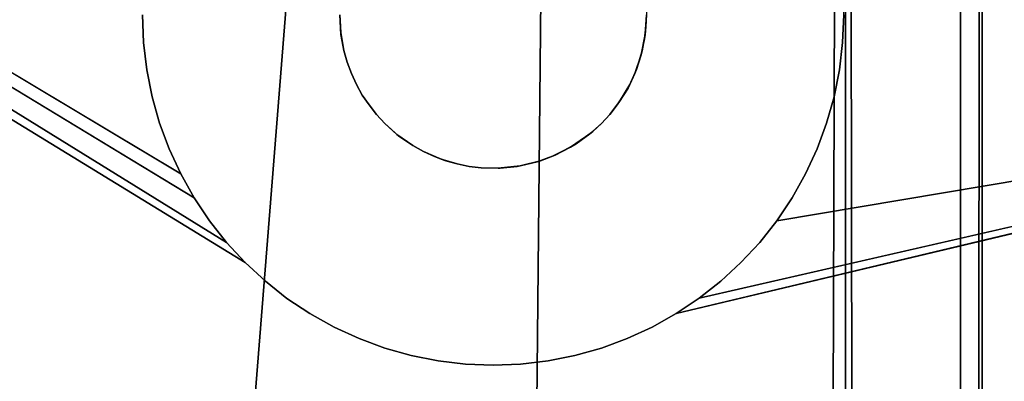
# Model space of a CAD drawing. Units: inches. Extents: x -38.4 to 38.3, y -25.6 to 49.4.
# Drawn here: x -31.5 to -30.6, y 43.1 to 43.4 of the extents above; entities that cross this region are included whole.
import ezdxf

# ---------------------------------------------------------------- set-up
doc = ezdxf.new("R2010")
doc.units = ezdxf.units.IN
doc.header["$MEASUREMENT"] = 0
doc.layers.add('SEAT-BASE', color=5, linetype='Continuous')
doc.layers.add('SEAT-INSIDEFABRIC', color=5, linetype='Continuous')

msp = doc.modelspace()

# ---------------------------------------------------------------- linework, layer by layer
at = {"layer": 'SEAT-BASE'}
for points, invisible_edges in [([(-31.34352, 43.35132, 7.63627), (-33.30316, 44.49271, 7.00752), (-31.35018, 43.37477, 7.63019)], 3), ([(-31.28417, 43.2453, 7.66976), (-33.30316, 44.49271, 7.00752), (-31.29926, 43.2645, 7.66285)], 2), ([(-31.35776, 43.42304, 7.61885), (-33.30316, 44.49271, 7.00752), (-31.35871, 43.44743, 7.61367)], 3), ([(-33.28648, 44.47485, 7.01458), (-33.30316, 44.49271, 7.00752), (-31.26766, 43.22744, 7.67682)], 14), ([(-31.35018, 43.37477, 7.63019), (-33.30316, 44.49271, 7.00752), (-31.35486, 43.39874, 7.6244)], 3), ([(-31.26766, 43.22744, 7.67682), (-33.30316, 44.49271, 7.00752), (-31.28417, 43.2453, 7.66976)], 1), ([(-31.32484, 43.3062, 7.64918), (-33.30316, 44.49271, 7.00752), (-31.33508, 43.32838, 7.64265)], 2), ([(-31.33508, 43.32838, 7.64265), (-33.30316, 44.49271, 7.00752), (-31.34352, 43.35132, 7.63627)], 3), ([(-31.29926, 43.2645, 7.66285), (-33.30316, 44.49271, 7.00752), (-31.3129, 43.28488, 7.65602)], 1), ([(-31.35486, 43.39874, 7.6244), (-33.30316, 44.49271, 7.00752), (-31.35776, 43.42304, 7.61885)], 3), ([(-31.26766, 43.22744, 7.67682), (-33.27144, 44.45561, 7.02156), (-33.28648, 44.47485, 7.01458)], 12), ([(-31.26766, 43.22744, 7.67682), (-33.25779, 44.43523, 7.0284), (-33.27144, 44.45561, 7.02156)], 1), ([(-33.24585, 44.41391, 7.03515), (-33.25779, 44.43523, 7.0284), (-31.26766, 43.22744, 7.67682)], 14), ([(-31.26766, 43.22744, 7.67682), (-33.23562, 44.39174, 7.04169), (-33.24585, 44.41391, 7.03515)], 13), ([(-31.26766, 43.22744, 7.67682), (-33.22718, 44.36879, 7.04807), (-33.23562, 44.39174, 7.04169)], 13), ([(-33.22052, 44.34534, 7.05415), (-33.22718, 44.36879, 7.04807), (-31.26766, 43.22744, 7.67682)], 14), ([(-31.26766, 43.22744, 7.67682), (-33.21582, 44.32137, 7.06001), (-33.22052, 44.34534, 7.05415)], 13), ([(-31.26766, 43.22744, 7.67682), (-33.21292, 44.29707, 7.06549), (-33.21582, 44.32137, 7.06001)], 13), ([(-33.21195, 44.27272, 7.07067), (-33.21292, 44.29707, 7.06549), (-31.26766, 43.22744, 7.67682)], 14), ([(-31.26766, 43.22744, 7.67682), (-33.21292, 44.2482, 7.0754), (-33.21195, 44.27272, 7.07067)], 13), ([(-31.26766, 43.22744, 7.67682), (-33.21582, 44.22397, 7.07976), (-33.21292, 44.2482, 7.0754)], 13), ([(-33.22052, 44.20001, 7.08359), (-33.21582, 44.22397, 7.07976), (-31.26766, 43.22744, 7.67682)], 14), ([(-31.26766, 43.22744, 7.67682), (-33.22718, 44.17647, 7.08712), (-33.22052, 44.20001, 7.08359)], 13), ([(-31.26766, 43.22744, 7.67682), (-33.23562, 44.15353, 7.09005), (-33.22718, 44.17647, 7.08712)], 13), ([(-31.18264, 43.42995, 8.37788), (-33.44316, 44.16252, 8.37788), (-33.45199, 44.1566, 8.37788)], 13), ([(-31.18264, 43.42995, 8.37788), (-33.43471, 44.16918, 8.37788), (-33.44316, 44.16252, 8.37788)], 13), ([(-31.18371, 43.44743, 8.37788), (-33.43471, 44.16918, 8.37788), (-31.18264, 43.42995, 8.37788)], 3), ([(-31.17705, 43.40539, 8.37788), (-33.45199, 44.1566, 8.37788), (-33.46137, 44.15131, 8.37788)], 13), ([(-31.18264, 43.42995, 8.37788), (-33.45199, 44.1566, 8.37788), (-31.17995, 43.41571, 8.37788)], 3), ([(-31.17995, 43.41571, 8.37788), (-33.45199, 44.1566, 8.37788), (-31.17705, 43.40539, 8.37788)], 3), ([(-33.24585, 44.13135, 7.09237), (-33.23562, 44.15353, 7.09005), (-31.26766, 43.22744, 7.67682)], 14), ([(-31.17334, 43.39537, 8.37788), (-33.46137, 44.15131, 8.37788), (-33.71541, 40.80499, 8.37788)], 15), ([(-31.17705, 43.40539, 8.37788), (-33.46137, 44.15131, 8.37788), (-31.17334, 43.39537, 8.37788)], 3), ([(-31.26766, 43.22744, 7.67682), (-33.25779, 44.11003, 7.09425), (-33.24585, 44.13135, 7.09237)], 13), ([(-31.26766, 43.22744, 7.67682), (-33.27144, 44.08973, 7.09568), (-33.25779, 44.11003, 7.09425)], 13), ([(-33.28648, 44.07059, 7.0965), (-33.27144, 44.08973, 7.09568), (-31.26766, 43.22744, 7.67682)], 14), ([(-31.26766, 43.22744, 7.67682), (-33.30316, 44.05263, 7.0968), (-33.28648, 44.07059, 7.0965)], 13), ([(-31.26766, 43.22744, 7.67682), (-33.32099, 44.036, 7.0965), (-33.30316, 44.05263, 7.0968)], 13), ([(-33.34026, 44.02091, 7.09568), (-33.32099, 44.036, 7.0965), (-31.26766, 43.22744, 7.67682)], 14), ([(-31.26766, 43.22744, 7.67682), (-33.36055, 44.00735, 7.09425), (-33.34026, 44.02091, 7.09568)], 13), ([(-31.26766, 43.22744, 7.67682), (-33.38189, 43.9954, 7.09237), (-33.36055, 44.00735, 7.09425)], 13), ([(-34.34609, 43.03111, 7.09237), (-33.38189, 43.9954, 7.09237), (-31.26766, 43.22744, 7.67682)], 14), ([(-29.92275, 43.41727, 8.37788), (-30.00033, 43.73068, 8.37788), (-30.9484, 43.54086, 8.37788)], 15), ([(-30.00033, 43.73068, 7.83173), (-29.9293, 43.41034, 7.91103), (-30.82753, 43.66748, 7.67682)], 15), ([(-29.9293, 43.41034, 7.91103), (-30.8109, 43.64957, 7.6838), (-30.82753, 43.66748, 7.67682)], 13), ([(-29.9293, 43.41034, 7.91103), (-30.79581, 43.63038, 7.69079), (-30.8109, 43.64957, 7.6838)], 13), ([(-30.78217, 43.61008, 7.69762), (-30.79581, 43.63038, 7.69079), (-29.9293, 43.41034, 7.91103)], 14), ([(-29.9293, 43.41034, 7.91103), (-30.77022, 43.58876, 7.70438), (-30.78217, 43.61008, 7.69762)], 13), ([(-29.9293, 43.41034, 7.91103), (-30.76, 43.56658, 7.71099), (-30.77022, 43.58876, 7.70438)], 13), ([(-30.75154, 43.54364, 7.71737), (-30.76, 43.56658, 7.71099), (-29.9293, 43.41034, 7.91103)], 14), ([(-29.9293, 43.41034, 7.91103), (-30.7449, 43.5201, 7.72345), (-30.75154, 43.54364, 7.71737)], 13), ([(-30.93554, 43.52501, 8.37788), (-29.92275, 43.41727, 8.37788), (-30.9484, 43.54086, 8.37788)], 3), ([(-30.92622, 43.50927, 8.37788), (-29.92275, 43.41727, 8.37788), (-30.93554, 43.52501, 8.37788)], 3), ([(-29.9293, 43.41034, 7.91103), (-30.74021, 43.49614, 7.72931), (-30.7449, 43.5201, 7.72345)], 13), ([(-30.92068, 43.49708, 8.37788), (-29.92275, 43.41727, 8.37788), (-30.92622, 43.50927, 8.37788)], 3), ([(-30.91513, 43.47925, 8.37788), (-29.92275, 43.41727, 8.37788), (-30.92068, 43.49708, 8.37788)], 3), ([(-30.73731, 43.47183, 7.73479), (-30.74021, 43.49614, 7.72931), (-29.9293, 43.41034, 7.91103)], 14), ([(-30.91242, 43.46458, 8.37788), (-29.92275, 43.41727, 8.37788), (-30.91513, 43.47925, 8.37788)], 3), ([(-29.9293, 43.41034, 7.91103), (-30.73636, 43.44743, 7.7399), (-30.73731, 43.47183, 7.73479)], 13), ([(-30.91138, 43.44743, 8.37788), (-29.92275, 43.41727, 8.37788), (-30.91242, 43.46458, 8.37788)], 3), ([(-31.18285, 43.43182, 7.83324), (-31.35871, 43.44743, 7.83324), (-31.18371, 43.44743, 7.83324)], 3), ([(-31.18285, 43.43182, 7.83324), (-31.35776, 43.42304, 7.83324), (-31.35871, 43.44743, 7.83324)], 13), ([(-31.35776, 43.42304, 7.83324), (-31.35776, 43.42304, 7.61885), (-31.35871, 43.44743, 7.83324)], 2), ([(-31.35871, 43.44743, 7.83324), (-31.35776, 43.42304, 7.61885), (-31.35871, 43.44743, 7.61367)], 1), ([(-31.18371, 43.44743, 7.83324), (-31.18371, 43.44743, 8.37788), (-31.18285, 43.43182, 7.83324)], 2), ([(-31.18285, 43.43182, 7.83324), (-31.18371, 43.44743, 8.37788), (-31.18264, 43.42995, 8.37788)], 1), ([(-30.91138, 43.44743, 7.83324), (-30.73731, 43.42304, 7.83324), (-30.91246, 43.42996, 7.83324)], 3), ([(-30.91185, 43.43682, 8.37788), (-29.92275, 43.41727, 8.37788), (-30.91138, 43.44743, 8.37788)], 3), ([(-30.91138, 43.44743, 7.83324), (-30.73636, 43.44743, 7.83324), (-30.73731, 43.42304, 7.83324)], 13), ([(-29.9293, 43.41034, 7.91103), (-30.73731, 43.42304, 7.7447), (-30.73636, 43.44743, 7.7399)], 13), ([(-30.73636, 43.44743, 7.83324), (-30.73636, 43.44743, 7.7399), (-30.73731, 43.42304, 7.7447)], 12), ([(-30.73636, 43.44743, 7.83324), (-30.73731, 43.42304, 7.7447), (-30.73731, 43.42304, 7.83324)], 1), ([(-31.18285, 43.43182, 7.83324), (-31.35486, 43.39874, 7.83324), (-31.35776, 43.42304, 7.83324)], 13), ([(-31.17995, 43.41571, 7.83324), (-31.35486, 43.39874, 7.83324), (-31.18285, 43.43182, 7.83324)], 3), ([(-31.18285, 43.43182, 7.83324), (-31.18264, 43.42995, 8.37788), (-31.17995, 43.41571, 7.83324)], 2), ([(-31.17995, 43.41571, 7.83324), (-31.18264, 43.42995, 8.37788), (-31.17995, 43.41571, 8.37788)], 1), ([(-30.91246, 43.42996, 7.83324), (-30.7449, 43.37477, 7.83324), (-30.91518, 43.41567, 7.83324)], 3), ([(-30.91309, 43.42611, 8.37788), (-29.92275, 43.41727, 8.37788), (-30.91185, 43.43682, 8.37788)], 3), ([(-30.91246, 43.42996, 7.83324), (-30.73731, 43.42304, 7.83324), (-30.74021, 43.39874, 7.83324)], 13), ([(-30.91246, 43.42996, 7.83324), (-30.74021, 43.39874, 7.83324), (-30.7449, 43.37477, 7.83324)], 13), ([(-31.35486, 43.39874, 7.83324), (-31.35486, 43.39874, 7.6244), (-31.35776, 43.42304, 7.83324)], 2), ([(-31.35776, 43.42304, 7.83324), (-31.35486, 43.39874, 7.6244), (-31.35776, 43.42304, 7.61885)], 1), ([(-30.91607, 43.41192, 8.37788), (-29.92275, 43.41727, 8.37788), (-30.91309, 43.42611, 8.37788)], 3), ([(-30.73731, 43.42304, 7.83324), (-30.74021, 43.39874, 7.74898), (-30.74021, 43.39874, 7.83324)], 1), ([(-30.74021, 43.39874, 7.74898), (-30.73731, 43.42304, 7.7447), (-29.9293, 43.41034, 7.91103)], 14), ([(-30.73731, 43.42304, 7.83324), (-30.73731, 43.42304, 7.7447), (-30.74021, 43.39874, 7.74898)], 12), ([(-29.92275, 43.41727, 8.37788), (-33.6658, 40.66503, 8.37788), (-33.76863, 39.57136, 8.37788)], 3), ([(-29.92275, 43.41727, 8.37788), (-33.76863, 39.57136, 8.37788), (-29.9293, 43.41034, 7.91103)], 2), ([(-31.00852, 43.31695, 8.37788), (-33.6658, 40.66503, 8.37788), (-29.92275, 43.41727, 8.37788)], 15), ([(-31.17995, 43.41571, 7.83324), (-31.35018, 43.37477, 7.83324), (-31.35486, 43.39874, 7.83324)], 13), ([(-31.17705, 43.40539, 7.83324), (-31.35018, 43.37477, 7.83324), (-31.17995, 43.41571, 7.83324)], 3), ([(-31.17995, 43.41571, 7.83324), (-31.17995, 43.41571, 8.37788), (-31.17705, 43.40539, 7.83324)], 2), ([(-31.17705, 43.40539, 7.83324), (-31.17995, 43.41571, 8.37788), (-31.17705, 43.40539, 8.37788)], 1), ([(-31.00852, 43.31695, 8.37788), (-29.92275, 43.41727, 8.37788), (-30.99542, 43.32168, 8.37788)], 3), ([(-30.99542, 43.32168, 8.37788), (-29.92275, 43.41727, 8.37788), (-30.97875, 43.32986, 8.37788)], 3), ([(-30.97875, 43.32986, 8.37788), (-29.92275, 43.41727, 8.37788), (-30.96171, 43.34168, 8.37788)], 3), ([(-30.96171, 43.34168, 8.37788), (-29.92275, 43.41727, 8.37788), (-30.9513, 43.35115, 8.37788)], 3), ([(-30.9513, 43.35115, 8.37788), (-29.92275, 43.41727, 8.37788), (-30.94405, 43.35899, 8.37788)], 3), ([(-30.94405, 43.35899, 8.37788), (-29.92275, 43.41727, 8.37788), (-30.93739, 43.36744, 8.37788)], 3), ([(-30.93739, 43.36744, 8.37788), (-29.92275, 43.41727, 8.37788), (-30.92776, 43.38251, 8.37788)], 3), ([(-30.92776, 43.38251, 8.37788), (-29.92275, 43.41727, 8.37788), (-30.92174, 43.39537, 8.37788)], 3), ([(-30.92174, 43.39537, 8.37788), (-29.92275, 43.41727, 8.37788), (-30.91607, 43.41192, 8.37788)], 3), ([(-30.91518, 43.41567, 7.83324), (-30.75154, 43.35132, 7.83324), (-30.92029, 43.39885, 7.83324)], 3), ([(-30.91518, 43.41567, 7.83324), (-30.7449, 43.37477, 7.83324), (-30.75154, 43.35132, 7.83324)], 13), ([(-33.7699, 39.57023, 7.91096), (-33.51071, 40.57775, 7.75927), (-29.9293, 43.41034, 7.91103)], 3), ([(-29.9293, 43.41034, 7.91103), (-33.76863, 39.57136, 8.37788), (-33.7699, 39.57023, 7.91096)], 1), ([(-29.9293, 43.41034, 7.91103), (-33.51071, 40.57775, 7.75927), (-30.92852, 43.15994, 7.75927)], 15), ([(-31.17705, 43.40539, 7.83324), (-31.34352, 43.35132, 7.83324), (-31.35018, 43.37477, 7.83324)], 13), ([(-31.17334, 43.39537, 7.83324), (-31.34352, 43.35132, 7.83324), (-31.17705, 43.40539, 7.83324)], 3), ([(-31.17334, 43.39537, 7.83324), (-31.17705, 43.40539, 8.37788), (-31.17334, 43.39537, 8.37788)], 1), ([(-31.17705, 43.40539, 7.83324), (-31.17705, 43.40539, 8.37788), (-31.17334, 43.39537, 7.83324)], 2), ([(-29.9293, 43.41034, 7.91103), (-30.92852, 43.15994, 7.75927), (-30.9063, 43.17021, 7.76167)], 13), ([(-30.9063, 43.17021, 7.76167), (-30.88493, 43.18211, 7.76363), (-29.9293, 43.41034, 7.91103)], 12), ([(-29.9293, 43.41034, 7.91103), (-30.86469, 43.19571, 7.7649), (-30.84537, 43.21085, 7.7658)], 12), ([(-30.84537, 43.21085, 7.7658), (-30.82753, 43.2274, 7.76603), (-29.9293, 43.41034, 7.91103)], 14), ([(-29.9293, 43.41034, 7.91103), (-30.82753, 43.2274, 7.76603), (-30.8109, 43.2453, 7.7658)], 13), ([(-29.9293, 43.41034, 7.91103), (-30.8109, 43.2453, 7.7658), (-30.79581, 43.2645, 7.7649)], 1), ([(-30.79581, 43.2645, 7.7649), (-30.78217, 43.28488, 7.76363), (-29.9293, 43.41034, 7.91103)], 2), ([(-29.9293, 43.41034, 7.91103), (-30.78217, 43.28488, 7.76363), (-30.77022, 43.3062, 7.76167)], 13), ([(-29.9293, 43.41034, 7.91103), (-30.77022, 43.3062, 7.76167), (-30.76, 43.32838, 7.75927)], 13), ([(-30.76, 43.32838, 7.75927), (-30.75154, 43.35132, 7.75634), (-29.9293, 43.41034, 7.91103)], 14), ([(-29.9293, 43.41034, 7.91103), (-30.75154, 43.35132, 7.75634), (-30.7449, 43.37477, 7.75289)], 13), ([(-29.9293, 43.41034, 7.91103), (-30.7449, 43.37477, 7.75289), (-30.74021, 43.39874, 7.74898)], 13), ([(-31.17334, 43.39537, 8.37788), (-33.71541, 40.80499, 8.37788), (-31.16886, 43.3856, 8.37788)], 3), ([(-31.35486, 43.39874, 7.83324), (-31.35018, 43.37477, 7.63019), (-31.35486, 43.39874, 7.6244)], 1), ([(-31.35018, 43.37477, 7.83324), (-31.35018, 43.37477, 7.63019), (-31.35486, 43.39874, 7.83324)], 2), ([(-31.17334, 43.39537, 7.83324), (-31.33508, 43.32838, 7.83324), (-31.34352, 43.35132, 7.83324)], 13), ([(-31.16886, 43.3856, 7.83324), (-31.33508, 43.32838, 7.83324), (-31.17334, 43.39537, 7.83324)], 3), ([(-31.17334, 43.39537, 7.83324), (-31.17334, 43.39537, 8.37788), (-31.16886, 43.3856, 7.83324)], 2), ([(-31.16886, 43.3856, 7.83324), (-31.17334, 43.39537, 8.37788), (-31.16886, 43.3856, 8.37788)], 1), ([(-30.92029, 43.39885, 7.83324), (-30.77022, 43.3062, 7.83324), (-30.92622, 43.3856, 7.83324)], 3), ([(-30.92029, 43.39885, 7.83324), (-30.76, 43.32838, 7.83324), (-30.77022, 43.3062, 7.83324)], 13), ([(-30.92029, 43.39885, 7.83324), (-30.75154, 43.35132, 7.83324), (-30.76, 43.32838, 7.83324)], 13), ([(-30.74021, 43.39874, 7.83324), (-30.74021, 43.39874, 7.74898), (-30.7449, 43.37477, 7.75289)], 12), ([(-30.74021, 43.39874, 7.83324), (-30.7449, 43.37477, 7.75289), (-30.7449, 43.37477, 7.83324)], 1), ([(-31.16886, 43.3856, 8.37788), (-33.71541, 40.80499, 8.37788), (-31.16366, 43.37631, 8.37788)], 3), ([(-31.16886, 43.3856, 7.83324), (-31.32484, 43.3062, 7.83324), (-31.33508, 43.32838, 7.83324)], 13), ([(-31.16366, 43.37631, 7.83324), (-31.32484, 43.3062, 7.83324), (-31.16886, 43.3856, 7.83324)], 3), ([(-31.16366, 43.37631, 7.83324), (-31.16886, 43.3856, 8.37788), (-31.16366, 43.37631, 8.37788)], 1), ([(-31.16886, 43.3856, 7.83324), (-31.16886, 43.3856, 8.37788), (-31.16366, 43.37631, 7.83324)], 2), ([(-30.92622, 43.3856, 7.83324), (-30.78217, 43.28488, 7.83324), (-30.93522, 43.37041, 7.83324)], 3), ([(-30.92622, 43.3856, 7.83324), (-30.77022, 43.3062, 7.83324), (-30.78217, 43.28488, 7.83324)], 13), ([(-33.71541, 40.80499, 8.37788), (-31.15769, 43.36744, 8.37788), (-31.16366, 43.37631, 8.37788)], 13), ([(-31.16366, 43.37631, 7.83324), (-31.3129, 43.28488, 7.83324), (-31.32484, 43.3062, 7.83324)], 13), ([(-31.15769, 43.36744, 7.83324), (-31.3129, 43.28488, 7.83324), (-31.16366, 43.37631, 7.83324)], 3), ([(-31.15769, 43.36744, 7.83324), (-31.16366, 43.37631, 8.37788), (-31.15769, 43.36744, 8.37788)], 1), ([(-31.16366, 43.37631, 7.83324), (-31.16366, 43.37631, 8.37788), (-31.15769, 43.36744, 7.83324)], 2), ([(-33.71541, 40.80499, 8.37788), (-31.15103, 43.35899, 8.37788), (-31.15769, 43.36744, 8.37788)], 13), ([(-31.35018, 43.37477, 7.83324), (-31.34352, 43.35132, 7.63627), (-31.35018, 43.37477, 7.63019)], 1), ([(-31.34352, 43.35132, 7.83324), (-31.34352, 43.35132, 7.63627), (-31.35018, 43.37477, 7.83324)], 2), ([(-31.15769, 43.36744, 7.83324), (-31.29926, 43.2645, 7.83324), (-31.3129, 43.28488, 7.83324)], 13), ([(-31.15103, 43.35899, 7.83324), (-31.29926, 43.2645, 7.83324), (-31.15769, 43.36744, 7.83324)], 3), ([(-31.15769, 43.36744, 7.83324), (-31.15769, 43.36744, 8.37788), (-31.15103, 43.35899, 7.83324)], 2), ([(-31.15103, 43.35899, 7.83324), (-31.15769, 43.36744, 8.37788), (-31.15103, 43.35899, 8.37788)], 1), ([(-30.93522, 43.37041, 7.83324), (-30.8109, 43.2453, 7.83324), (-30.94405, 43.35899, 7.83324)], 3), ([(-30.93522, 43.37041, 7.83324), (-30.79581, 43.2645, 7.83324), (-30.8109, 43.2453, 7.83324)], 13), ([(-30.93522, 43.37041, 7.83324), (-30.78217, 43.28488, 7.83324), (-30.79581, 43.2645, 7.83324)], 13), ([(-30.7449, 43.37477, 7.83324), (-30.75154, 43.35132, 7.75634), (-30.75154, 43.35132, 7.83324)], 1), ([(-30.7449, 43.37477, 7.83324), (-30.7449, 43.37477, 7.75289), (-30.75154, 43.35132, 7.75634)], 12), ([(-33.70188, 40.79305, 8.37788), (-31.15103, 43.35899, 8.37788), (-33.71541, 40.80499, 8.37788)], 3), ([(-33.70188, 40.79305, 8.37788), (-31.14379, 43.35115, 8.37788), (-31.15103, 43.35899, 8.37788)], 13), ([(-31.15103, 43.35899, 7.83324), (-31.28417, 43.2453, 7.83324), (-31.29926, 43.2645, 7.83324)], 13), ([(-31.14379, 43.35115, 7.83324), (-31.28417, 43.2453, 7.83324), (-31.15103, 43.35899, 7.83324)], 3), ([(-31.15103, 43.35899, 7.83324), (-31.15103, 43.35899, 8.37788), (-31.14379, 43.35115, 7.83324)], 2), ([(-31.14379, 43.35115, 7.83324), (-31.15103, 43.35899, 8.37788), (-31.14379, 43.35115, 8.37788)], 1), ([(-30.94405, 43.35899, 7.83324), (-30.9513, 43.35115, 8.37788), (-30.94405, 43.35899, 8.37788)], 1), ([(-30.9513, 43.35115, 7.83324), (-30.9513, 43.35115, 8.37788), (-30.94405, 43.35899, 7.83324)], 2), ([(-30.94405, 43.35899, 7.83324), (-30.8109, 43.2453, 7.83324), (-30.9513, 43.35115, 7.83324)], 3), ([(-33.70188, 40.79305, 8.37788), (-31.13146, 43.34013, 8.37788), (-31.14379, 43.35115, 8.37788)], 13), ([(-31.34352, 43.35132, 7.83324), (-31.33508, 43.32838, 7.64265), (-31.34352, 43.35132, 7.63627)], 1), ([(-31.33508, 43.32838, 7.83324), (-31.33508, 43.32838, 7.64265), (-31.34352, 43.35132, 7.83324)], 2), ([(-31.14379, 43.35115, 7.83324), (-31.26766, 43.22744, 7.83324), (-31.28417, 43.2453, 7.83324)], 13), ([(-31.24971, 43.21085, 7.83324), (-31.26766, 43.22744, 7.83324), (-31.14379, 43.35115, 7.83324)], 14), ([(-31.13293, 43.34129, 7.83324), (-31.24971, 43.21085, 7.83324), (-31.14379, 43.35115, 7.83324)], 3), ([(-31.13293, 43.34129, 7.83324), (-31.14379, 43.35115, 8.37788), (-31.13146, 43.34013, 8.37788)], 1), ([(-31.14379, 43.35115, 7.83324), (-31.14379, 43.35115, 8.37788), (-31.13293, 43.34129, 7.83324)], 2), ([(-30.9513, 43.35115, 7.83324), (-30.96171, 43.34168, 8.37788), (-30.9513, 43.35115, 8.37788)], 1), ([(-30.95914, 43.3439, 7.83324), (-30.96171, 43.34168, 8.37788), (-30.9513, 43.35115, 7.83324)], 2), ([(-30.9513, 43.35115, 7.83324), (-30.82753, 43.2274, 7.83324), (-30.95914, 43.3439, 7.83324)], 3), ([(-30.9513, 43.35115, 7.83324), (-30.8109, 43.2453, 7.83324), (-30.82753, 43.2274, 7.83324)], 13), ([(-30.75154, 43.35132, 7.83324), (-30.75154, 43.35132, 7.75634), (-30.76, 43.32838, 7.75927)], 12), ([(-30.75154, 43.35132, 7.83324), (-30.76, 43.32838, 7.75927), (-30.76, 43.32838, 7.83324)], 1), ([(-31.13293, 43.34129, 7.83324), (-31.23052, 43.19567, 7.83324), (-31.24971, 43.21085, 7.83324)], 13), ([(-31.13293, 43.34129, 7.83324), (-31.21013, 43.18211, 7.83324), (-31.23052, 43.19567, 7.83324)], 13), ([(-31.11871, 43.33136, 7.83324), (-31.21013, 43.18211, 7.83324), (-31.13293, 43.34129, 7.83324)], 3), ([(-31.13293, 43.34129, 7.83324), (-31.13146, 43.34013, 8.37788), (-31.11871, 43.33136, 7.83324)], 2), ([(-30.95914, 43.3439, 7.83324), (-30.84537, 43.21085, 7.83324), (-30.97385, 43.33286, 7.83324)], 3), ([(-30.95914, 43.3439, 7.83324), (-30.82753, 43.2274, 7.83324), (-30.84537, 43.21085, 7.83324)], 13), ([(-33.69463, 40.78521, 8.37788), (-31.13146, 43.34013, 8.37788), (-33.70188, 40.79305, 8.37788)], 3), ([(-31.13146, 43.34013, 8.37788), (-33.69463, 40.78521, 8.37788), (-33.68802, 40.77689, 8.37788)], 13), ([(-31.13146, 43.34013, 8.37788), (-33.68802, 40.77689, 8.37788), (-31.11871, 43.33136, 8.37788)], 3), ([(-31.11871, 43.33136, 7.83324), (-31.13146, 43.34013, 8.37788), (-31.11871, 43.33136, 8.37788)], 1), ([(-30.97385, 43.33286, 7.83324), (-30.88493, 43.18211, 7.83324), (-30.99247, 43.32289, 7.83324)], 3), ([(-30.97385, 43.33286, 7.83324), (-30.86469, 43.19571, 7.83324), (-30.88493, 43.18211, 7.83324)], 13), ([(-30.97385, 43.33286, 7.83324), (-30.84537, 43.21085, 7.83324), (-30.86469, 43.19571, 7.83324)], 13), ([(-31.11871, 43.33136, 8.37788), (-33.68802, 40.77689, 8.37788), (-33.68209, 40.76789, 8.37788)], 13), ([(-31.11871, 43.33136, 8.37788), (-33.68209, 40.76789, 8.37788), (-31.10941, 43.32616, 8.37788)], 3), ([(-31.10941, 43.32616, 8.37788), (-33.68209, 40.76789, 8.37788), (-33.67527, 40.75546, 8.37788)], 13), ([(-31.10941, 43.32616, 8.37788), (-33.67527, 40.75546, 8.37788), (-31.09357, 43.31923, 8.37788)], 3), ([(-31.32484, 43.3062, 7.83324), (-31.32484, 43.3062, 7.64918), (-31.33508, 43.32838, 7.83324)], 2), ([(-31.33508, 43.32838, 7.83324), (-31.32484, 43.3062, 7.64918), (-31.33508, 43.32838, 7.64265)], 1), ([(-31.11871, 43.33136, 7.83324), (-31.18877, 43.17021, 7.83324), (-31.21013, 43.18211, 7.83324)], 13), ([(-31.10941, 43.32616, 7.83324), (-31.18877, 43.17021, 7.83324), (-31.11871, 43.33136, 7.83324)], 3), ([(-31.10941, 43.32616, 7.83324), (-31.16655, 43.15994, 7.83324), (-31.18877, 43.17021, 7.83324)], 13), ([(-31.09964, 43.32168, 7.83324), (-31.16655, 43.15994, 7.83324), (-31.10941, 43.32616, 7.83324)], 3), ([(-31.11871, 43.33136, 7.83324), (-31.11871, 43.33136, 8.37788), (-31.10941, 43.32616, 7.83324)], 2), ([(-31.10941, 43.32616, 7.83324), (-31.11871, 43.33136, 8.37788), (-31.10941, 43.32616, 8.37788)], 1), ([(-30.76, 43.32838, 7.83324), (-30.76, 43.32838, 7.75927), (-30.77022, 43.3062, 7.76167)], 12), ([(-30.76, 43.32838, 7.83324), (-30.77022, 43.3062, 7.76167), (-30.77022, 43.3062, 7.83324)], 1), ([(-31.09357, 43.31923, 8.37788), (-33.67527, 40.75546, 8.37788), (-33.6687, 40.73889, 8.37788)], 13), ([(-31.09357, 43.31923, 8.37788), (-33.6687, 40.73889, 8.37788), (-31.07939, 43.31507, 8.37788)], 3), ([(-31.07939, 43.31507, 8.37788), (-33.6687, 40.73889, 8.37788), (-33.6658, 40.72857, 8.37788)], 13), ([(-31.02617, 43.31294, 8.37788), (-33.6658, 40.66503, 8.37788), (-31.00852, 43.31695, 8.37788)], 3), ([(-31.07939, 43.31507, 8.37788), (-33.6658, 40.72857, 8.37788), (-31.0689, 43.31294, 8.37788)], 3), ([(-31.09964, 43.32168, 7.83324), (-31.14365, 43.15153, 7.83324), (-31.16655, 43.15994, 7.83324)], 13), ([(-31.08964, 43.31797, 7.83324), (-31.14365, 43.15153, 7.83324), (-31.09964, 43.32168, 7.83324)], 3), ([(-31.08964, 43.31797, 7.83324), (-31.12017, 43.14484, 7.83324), (-31.14365, 43.15153, 7.83324)], 13), ([(-31.07939, 43.31507, 7.83324), (-31.12017, 43.14484, 7.83324), (-31.08964, 43.31797, 7.83324)], 3), ([(-31.07939, 43.31507, 7.83324), (-31.09629, 43.14006, 7.83324), (-31.12017, 43.14484, 7.83324)], 13), ([(-31.0689, 43.31294, 7.83324), (-31.09629, 43.14006, 7.83324), (-31.07939, 43.31507, 7.83324)], 3), ([(-31.07939, 43.31507, 7.83324), (-31.07939, 43.31507, 8.37788), (-31.0689, 43.31294, 7.83324)], 2), ([(-31.0689, 43.31294, 7.83324), (-31.07939, 43.31507, 8.37788), (-31.0689, 43.31294, 8.37788)], 1), ([(-31.00545, 43.31797, 7.83324), (-30.95137, 43.15149, 7.83324), (-31.02338, 43.31335, 7.83324)], 3), ([(-30.99247, 43.32289, 7.83324), (-30.92852, 43.15994, 7.83324), (-31.00545, 43.31797, 7.83324)], 3), ([(-31.00545, 43.31797, 7.83324), (-30.92852, 43.15994, 7.83324), (-30.95137, 43.15149, 7.83324)], 13), ([(-30.99247, 43.32289, 7.83324), (-30.88493, 43.18211, 7.83324), (-30.9063, 43.17021, 7.83324)], 13), ([(-30.99247, 43.32289, 7.83324), (-30.9063, 43.17021, 7.83324), (-30.92852, 43.15994, 7.83324)], 13), ([(-31.02617, 43.31294, 8.37788), (-33.66376, 40.67544, 8.37788), (-33.6658, 40.66503, 8.37788)], 13), ([(-31.0689, 43.31294, 8.37788), (-33.6658, 40.72857, 8.37788), (-33.66376, 40.71808, 8.37788)], 13), ([(-31.0689, 43.31294, 8.37788), (-33.66376, 40.71808, 8.37788), (-31.05825, 43.31175, 8.37788)], 3), ([(-31.04114, 43.31141, 8.37788), (-33.66376, 40.67544, 8.37788), (-31.02617, 43.31294, 8.37788)], 3), ([(-31.05825, 43.31175, 8.37788), (-33.66376, 40.71808, 8.37788), (-33.66248, 40.70742, 8.37788)], 13), ([(-31.04114, 43.31141, 8.37788), (-33.66248, 40.6861, 8.37788), (-33.66376, 40.67544, 8.37788)], 13), ([(-31.05825, 43.31175, 8.37788), (-33.66248, 40.70742, 8.37788), (-31.04114, 43.31141, 8.37788)], 3), ([(-31.04114, 43.31141, 8.37788), (-33.66205, 40.69676, 8.37788), (-33.66248, 40.6861, 8.37788)], 13), ([(-31.04114, 43.31141, 8.37788), (-33.66248, 40.70742, 8.37788), (-33.66205, 40.69676, 8.37788)], 13), ([(-31.32484, 43.3062, 7.83324), (-31.3129, 43.28488, 7.65602), (-31.32484, 43.3062, 7.64918)], 1), ([(-31.3129, 43.28488, 7.83324), (-31.3129, 43.28488, 7.65602), (-31.32484, 43.3062, 7.83324)], 2), ([(-31.0689, 43.31294, 7.83324), (-31.07201, 43.13729, 7.83324), (-31.09629, 43.14006, 7.83324)], 13), ([(-31.05825, 43.31175, 7.83324), (-31.07201, 43.13729, 7.83324), (-31.0689, 43.31294, 7.83324)], 3), ([(-31.05825, 43.31175, 7.83324), (-31.04754, 43.13627, 7.83324), (-31.07201, 43.13729, 7.83324)], 13), ([(-31.05825, 43.31175, 7.83324), (-31.0689, 43.31294, 8.37788), (-31.05825, 43.31175, 8.37788)], 1), ([(-31.0689, 43.31294, 7.83324), (-31.0689, 43.31294, 8.37788), (-31.05825, 43.31175, 7.83324)], 2), ([(-31.04302, 43.31134, 7.83324), (-31.04754, 43.13627, 7.83324), (-31.05825, 43.31175, 7.83324)], 3), ([(-31.05825, 43.31175, 7.83324), (-31.05825, 43.31175, 8.37788), (-31.04302, 43.31134, 7.83324)], 2), ([(-31.04302, 43.31134, 7.83324), (-31.05825, 43.31175, 8.37788), (-31.04114, 43.31141, 8.37788)], 1), ([(-31.04302, 43.31134, 7.83324), (-31.02318, 43.13725, 7.83324), (-31.04754, 43.13627, 7.83324)], 13), ([(-31.04302, 43.31134, 7.83324), (-31.04114, 43.31141, 8.37788), (-31.02338, 43.31335, 7.83324)], 2), ([(-31.02338, 43.31335, 7.83324), (-30.9988, 43.14006, 7.83324), (-31.04302, 43.31134, 7.83324)], 3), ([(-31.04302, 43.31134, 7.83324), (-30.9988, 43.14006, 7.83324), (-31.02318, 43.13725, 7.83324)], 13), ([(-31.02338, 43.31335, 7.83324), (-31.04114, 43.31141, 8.37788), (-31.02617, 43.31294, 8.37788)], 1), ([(-31.02338, 43.31335, 7.83324), (-30.97492, 43.14484, 7.83324), (-30.9988, 43.14006, 7.83324)], 13), ([(-31.02338, 43.31335, 7.83324), (-30.95137, 43.15149, 7.83324), (-30.97492, 43.14484, 7.83324)], 13), ([(-30.77022, 43.3062, 7.83324), (-30.78217, 43.28488, 7.76363), (-30.78217, 43.28488, 7.83324)], 1), ([(-30.77022, 43.3062, 7.83324), (-30.77022, 43.3062, 7.76167), (-30.78217, 43.28488, 7.76363)], 12), ([(-31.29926, 43.2645, 7.83324), (-31.29926, 43.2645, 7.66285), (-31.3129, 43.28488, 7.83324)], 2), ([(-31.3129, 43.28488, 7.83324), (-31.29926, 43.2645, 7.66285), (-31.3129, 43.28488, 7.65602)], 1), ([(-30.78217, 43.28488, 7.83324), (-30.79581, 43.2645, 7.7649), (-30.79581, 43.2645, 7.83324)], 1), ([(-30.78217, 43.28488, 7.83324), (-30.78217, 43.28488, 7.76363), (-30.79581, 43.2645, 7.7649)], 12), ([(-31.29926, 43.2645, 7.83324), (-31.28417, 43.2453, 7.66976), (-31.29926, 43.2645, 7.66285)], 1), ([(-31.28417, 43.2453, 7.83324), (-31.28417, 43.2453, 7.66976), (-31.29926, 43.2645, 7.83324)], 2), ([(-30.79581, 43.2645, 7.83324), (-30.79581, 43.2645, 7.7649), (-30.8109, 43.2453, 7.7658)], 12), ([(-30.79581, 43.2645, 7.83324), (-30.8109, 43.2453, 7.7658), (-30.8109, 43.2453, 7.83324)], 1), ([(-31.26766, 43.22744, 7.83324), (-31.26766, 43.22744, 7.67682), (-31.28417, 43.2453, 7.83324)], 2), ([(-31.28417, 43.2453, 7.83324), (-31.26766, 43.22744, 7.67682), (-31.28417, 43.2453, 7.66976)], 1), ([(-30.8109, 43.2453, 7.83324), (-30.8109, 43.2453, 7.7658), (-30.82753, 43.2274, 7.76603)], 12), ([(-30.8109, 43.2453, 7.83324), (-30.82753, 43.2274, 7.76603), (-30.82753, 43.2274, 7.83324)], 1), ([(-33.67911, 40.98427, 7.64265), (-34.34609, 43.03111, 7.09237), (-31.26766, 43.22744, 7.67682)], 15), ([(-33.67911, 40.98427, 7.64265), (-31.26766, 43.22744, 7.67682), (-33.6569, 40.97407, 7.64918)], 3), ([(-33.6569, 40.97407, 7.64918), (-31.26766, 43.22744, 7.67682), (-33.6357, 40.96209, 7.65602)], 3), ([(-33.6357, 40.96209, 7.65602), (-31.26766, 43.22744, 7.67682), (-33.61531, 40.94853, 7.66285)], 3), ([(-33.61531, 40.94853, 7.66285), (-31.26766, 43.22744, 7.67682), (-33.59612, 40.93344, 7.66976)], 3), ([(-33.59612, 40.93344, 7.66976), (-31.26766, 43.22744, 7.67682), (-33.57812, 40.9168, 7.67682)], 3), ([(-33.57812, 40.9168, 7.67682), (-31.26766, 43.22744, 7.67682), (-31.24971, 43.21085, 7.6838)], 13), ([(-31.26766, 43.22744, 7.83324), (-31.24971, 43.21085, 7.6838), (-31.26766, 43.22744, 7.67682)], 1), ([(-31.24971, 43.21085, 7.83324), (-31.24971, 43.21085, 7.6838), (-31.26766, 43.22744, 7.83324)], 2), ([(-30.84537, 43.21085, 7.83324), (-30.82753, 43.2274, 7.76603), (-30.84537, 43.21085, 7.7658)], 1), ([(-30.82753, 43.2274, 7.83324), (-30.82753, 43.2274, 7.76603), (-30.84537, 43.21085, 7.83324)], 2), ([(-33.57812, 40.9168, 7.67682), (-31.24971, 43.21085, 7.6838), (-33.56159, 40.89889, 7.6838)], 3), ([(-33.56159, 40.89889, 7.6838), (-31.24971, 43.21085, 7.6838), (-31.23052, 43.19567, 7.69079)], 13), ([(-31.23052, 43.19567, 7.83324), (-31.23052, 43.19567, 7.69079), (-31.24971, 43.21085, 7.83324)], 2), ([(-31.24971, 43.21085, 7.83324), (-31.23052, 43.19567, 7.69079), (-31.24971, 43.21085, 7.6838)], 1), ([(-30.86469, 43.19571, 7.83324), (-30.84537, 43.21085, 7.7658), (-30.86469, 43.19571, 7.7649)], 1), ([(-30.84537, 43.21085, 7.83324), (-30.84537, 43.21085, 7.7658), (-30.86469, 43.19571, 7.83324)], 2), ([(-33.56159, 40.89889, 7.6838), (-31.23052, 43.19567, 7.69079), (-33.54641, 40.8797, 7.69079)], 3), ([(-33.54641, 40.8797, 7.69079), (-31.23052, 43.19567, 7.69079), (-31.21013, 43.18211, 7.69762)], 13), ([(-31.21013, 43.18211, 7.83324), (-31.21013, 43.18211, 7.69762), (-31.23052, 43.19567, 7.83324)], 2), ([(-31.23052, 43.19567, 7.83324), (-31.21013, 43.18211, 7.69762), (-31.23052, 43.19567, 7.69079)], 1), ([(-30.86469, 43.19571, 7.83324), (-30.86469, 43.19571, 7.7649), (-30.88493, 43.18211, 7.83324)], 2), ([(-30.88493, 43.18211, 7.83324), (-30.86469, 43.19571, 7.7649), (-30.88493, 43.18211, 7.76363)], 1), ([(-33.54641, 40.8797, 7.69079), (-31.21013, 43.18211, 7.69762), (-33.53293, 40.8594, 7.69762)], 3), ([(-33.53293, 40.8594, 7.69762), (-31.21013, 43.18211, 7.69762), (-31.18877, 43.17021, 7.70438)], 13), ([(-31.18877, 43.17021, 7.83324), (-31.18877, 43.17021, 7.70438), (-31.21013, 43.18211, 7.83324)], 2), ([(-31.21013, 43.18211, 7.83324), (-31.18877, 43.17021, 7.70438), (-31.21013, 43.18211, 7.69762)], 1), ([(-30.9063, 43.17021, 7.83324), (-30.88493, 43.18211, 7.76363), (-30.9063, 43.17021, 7.76167)], 1), ([(-30.88493, 43.18211, 7.83324), (-30.88493, 43.18211, 7.76363), (-30.9063, 43.17021, 7.83324)], 2), ([(-33.53293, 40.8594, 7.69762), (-31.18877, 43.17021, 7.70438), (-33.52099, 40.83808, 7.70438)], 3), ([(-33.52099, 40.83808, 7.70438), (-31.18877, 43.17021, 7.70438), (-31.16655, 43.15994, 7.71099)], 13), ([(-31.18877, 43.17021, 7.83324), (-31.16655, 43.15994, 7.71099), (-31.18877, 43.17021, 7.70438)], 1), ([(-31.16655, 43.15994, 7.83324), (-31.16655, 43.15994, 7.71099), (-31.18877, 43.17021, 7.83324)], 2), ([(-30.9063, 43.17021, 7.83324), (-30.9063, 43.17021, 7.76167), (-30.92852, 43.15994, 7.83324)], 2), ([(-30.92852, 43.15994, 7.83324), (-30.9063, 43.17021, 7.76167), (-30.92852, 43.15994, 7.75927)], 1), ([(-33.52099, 40.83808, 7.70438), (-31.16655, 43.15994, 7.71099), (-33.51071, 40.81595, 7.71099)], 3), ([(-33.51071, 40.57775, 7.75927), (-30.95137, 43.15149, 7.75634), (-30.92852, 43.15994, 7.75927)], 13), ([(-33.51071, 40.81595, 7.71099), (-31.16655, 43.15994, 7.71099), (-31.14365, 43.15153, 7.71737)], 13), ([(-31.14365, 43.15153, 7.83324), (-31.14365, 43.15153, 7.71737), (-31.16655, 43.15994, 7.83324)], 2), ([(-31.16655, 43.15994, 7.83324), (-31.14365, 43.15153, 7.71737), (-31.16655, 43.15994, 7.71099)], 1), ([(-30.92852, 43.15994, 7.83324), (-30.92852, 43.15994, 7.75927), (-30.95137, 43.15149, 7.83324)], 2), ([(-30.95137, 43.15149, 7.83324), (-30.92852, 43.15994, 7.75927), (-30.95137, 43.15149, 7.75634)], 1), ([(-33.51071, 40.81595, 7.71099), (-31.14365, 43.15153, 7.71737), (-33.50226, 40.79301, 7.71737)], 3), ([(-33.50226, 40.60069, 7.75634), (-30.95137, 43.15149, 7.75634), (-33.51071, 40.57775, 7.75927)], 3), ([(-33.50226, 40.79301, 7.71737), (-31.14365, 43.15153, 7.71737), (-31.12017, 43.14484, 7.72345)], 13), ([(-33.50226, 40.60069, 7.75634), (-30.97492, 43.14484, 7.75289), (-30.95137, 43.15149, 7.75634)], 13), ([(-31.14365, 43.15153, 7.83324), (-31.12017, 43.14484, 7.72345), (-31.14365, 43.15153, 7.71737)], 1), ([(-31.12017, 43.14484, 7.83324), (-31.12017, 43.14484, 7.72345), (-31.14365, 43.15153, 7.83324)], 2), ([(-30.97492, 43.14484, 7.83324), (-30.95137, 43.15149, 7.75634), (-30.97492, 43.14484, 7.75289)], 1), ([(-30.95137, 43.15149, 7.83324), (-30.95137, 43.15149, 7.75634), (-30.97492, 43.14484, 7.83324)], 2), ([(-33.49565, 40.6241, 7.75289), (-30.97492, 43.14484, 7.75289), (-33.50226, 40.60069, 7.75634)], 3), ([(-33.50226, 40.79301, 7.71737), (-31.12017, 43.14484, 7.72345), (-33.49565, 40.76943, 7.72345)], 3), ([(-33.49078, 40.64807, 7.74898), (-30.97492, 43.14484, 7.75289), (-33.49565, 40.6241, 7.75289)], 3), ([(-33.49565, 40.76943, 7.72345), (-31.12017, 43.14484, 7.72345), (-31.09629, 43.14006, 7.72931)], 13), ([(-33.49565, 40.76943, 7.72345), (-31.09629, 43.14006, 7.72931), (-33.49078, 40.74546, 7.72931)], 3), ([(-33.49078, 40.64807, 7.74898), (-30.9988, 43.14006, 7.74898), (-30.97492, 43.14484, 7.75289)], 13), ([(-33.4879, 40.67237, 7.7447), (-30.9988, 43.14006, 7.74898), (-33.49078, 40.64807, 7.74898)], 3), ([(-33.49078, 40.74546, 7.72931), (-31.09629, 43.14006, 7.72931), (-31.07201, 43.13729, 7.73479)], 13), ([(-33.4879, 40.67237, 7.7447), (-31.02318, 43.13725, 7.7447), (-30.9988, 43.14006, 7.74898)], 13), ([(-31.09629, 43.14006, 7.83324), (-31.09629, 43.14006, 7.72931), (-31.12017, 43.14484, 7.83324)], 2), ([(-31.12017, 43.14484, 7.83324), (-31.09629, 43.14006, 7.72931), (-31.12017, 43.14484, 7.72345)], 1), ([(-31.07201, 43.13729, 7.83324), (-31.07201, 43.13729, 7.73479), (-31.09629, 43.14006, 7.83324)], 2), ([(-31.09629, 43.14006, 7.83324), (-31.07201, 43.13729, 7.73479), (-31.09629, 43.14006, 7.72931)], 1), ([(-31.02318, 43.13725, 7.83324), (-30.9988, 43.14006, 7.74898), (-31.02318, 43.13725, 7.7447)], 1), ([(-30.9988, 43.14006, 7.83324), (-30.9988, 43.14006, 7.74898), (-31.02318, 43.13725, 7.83324)], 2), ([(-30.97492, 43.14484, 7.83324), (-30.97492, 43.14484, 7.75289), (-30.9988, 43.14006, 7.83324)], 2), ([(-30.9988, 43.14006, 7.83324), (-30.97492, 43.14484, 7.75289), (-30.9988, 43.14006, 7.74898)], 1), ([(-33.49078, 40.74546, 7.72931), (-31.07201, 43.13729, 7.73479), (-33.4879, 40.72124, 7.73479)], 3), ([(-33.4879, 40.72124, 7.73479), (-31.07201, 43.13729, 7.73479), (-31.04754, 43.13627, 7.7399)], 13), ([(-33.48705, 40.69676, 7.7399), (-31.02318, 43.13725, 7.7447), (-33.4879, 40.67237, 7.7447)], 3), ([(-33.4879, 40.72124, 7.73479), (-31.04754, 43.13627, 7.7399), (-33.48705, 40.69676, 7.7399)], 3), ([(-33.48705, 40.69676, 7.7399), (-31.04754, 43.13627, 7.7399), (-31.02318, 43.13725, 7.7447)], 13), ([(-31.07201, 43.13729, 7.83324), (-31.04754, 43.13627, 7.7399), (-31.07201, 43.13729, 7.73479)], 1), ([(-31.04754, 43.13627, 7.83324), (-31.04754, 43.13627, 7.7399), (-31.07201, 43.13729, 7.83324)], 2), ([(-31.02318, 43.13725, 7.83324), (-31.02318, 43.13725, 7.7447), (-31.04754, 43.13627, 7.83324)], 2), ([(-31.04754, 43.13627, 7.83324), (-31.02318, 43.13725, 7.7447), (-31.04754, 43.13627, 7.7399)], 1)]:
    msp.add_3dface(points, dxfattribs=dict(at, invisible_edges=invisible_edges))
for points in [[(-31.3129, 43.28488, 7.65602), (-33.30316, 44.49271, 7.00752), (-31.32484, 43.3062, 7.64918)], [(-30.91246, 43.42996, 7.83324), (-30.91185, 43.43682, 8.37788), (-30.91138, 43.44743, 7.83324)], [(-30.91138, 43.44743, 7.83324), (-30.91185, 43.43682, 8.37788), (-30.91138, 43.44743, 8.37788)], [(-30.91518, 43.41567, 7.83324), (-30.91607, 43.41192, 8.37788), (-30.91246, 43.42996, 7.83324)], [(-30.91246, 43.42996, 7.83324), (-30.91607, 43.41192, 8.37788), (-30.91309, 43.42611, 8.37788)], [(-30.91246, 43.42996, 7.83324), (-30.91309, 43.42611, 8.37788), (-30.91185, 43.43682, 8.37788)], [(-30.92029, 43.39885, 7.83324), (-30.92174, 43.39537, 8.37788), (-30.91607, 43.41192, 8.37788)], [(-30.92029, 43.39885, 7.83324), (-30.91607, 43.41192, 8.37788), (-30.91518, 43.41567, 7.83324)], [(-29.9293, 43.41034, 7.91103), (-30.88493, 43.18211, 7.76363), (-30.86469, 43.19571, 7.7649)], [(-30.92622, 43.3856, 7.83324), (-30.92776, 43.38251, 8.37788), (-30.92029, 43.39885, 7.83324)], [(-30.92029, 43.39885, 7.83324), (-30.92776, 43.38251, 8.37788), (-30.92174, 43.39537, 8.37788)], [(-30.93522, 43.37041, 7.83324), (-30.92776, 43.38251, 8.37788), (-30.92622, 43.3856, 7.83324)], [(-30.93522, 43.37041, 7.83324), (-30.93739, 43.36744, 8.37788), (-30.92776, 43.38251, 8.37788)], [(-30.94405, 43.35899, 7.83324), (-30.94405, 43.35899, 8.37788), (-30.93522, 43.37041, 7.83324)], [(-30.93522, 43.37041, 7.83324), (-30.94405, 43.35899, 8.37788), (-30.93739, 43.36744, 8.37788)], [(-30.97385, 43.33286, 7.83324), (-30.97875, 43.32986, 8.37788), (-30.96171, 43.34168, 8.37788)], [(-30.97385, 43.33286, 7.83324), (-30.96171, 43.34168, 8.37788), (-30.95914, 43.3439, 7.83324)], [(-30.99247, 43.32289, 7.83324), (-30.97875, 43.32986, 8.37788), (-30.97385, 43.33286, 7.83324)], [(-31.09964, 43.32168, 7.83324), (-31.10941, 43.32616, 8.37788), (-31.09357, 43.31923, 8.37788)], [(-31.10941, 43.32616, 7.83324), (-31.10941, 43.32616, 8.37788), (-31.09964, 43.32168, 7.83324)], [(-30.99247, 43.32289, 7.83324), (-30.99542, 43.32168, 8.37788), (-30.97875, 43.32986, 8.37788)], [(-31.09964, 43.32168, 7.83324), (-31.09357, 43.31923, 8.37788), (-31.08964, 43.31797, 7.83324)], [(-31.07939, 43.31507, 7.83324), (-31.09357, 43.31923, 8.37788), (-31.07939, 43.31507, 8.37788)], [(-31.08964, 43.31797, 7.83324), (-31.09357, 43.31923, 8.37788), (-31.07939, 43.31507, 7.83324)], [(-31.02338, 43.31335, 7.83324), (-31.02617, 43.31294, 8.37788), (-31.00852, 43.31695, 8.37788)], [(-31.02338, 43.31335, 7.83324), (-31.00852, 43.31695, 8.37788), (-31.00545, 43.31797, 7.83324)], [(-30.99247, 43.32289, 7.83324), (-31.00852, 43.31695, 8.37788), (-30.99542, 43.32168, 8.37788)], [(-31.00545, 43.31797, 7.83324), (-31.00852, 43.31695, 8.37788), (-30.99247, 43.32289, 7.83324)]]:
    msp.add_3dface(points, dxfattribs=at)
at = {"layer": 'SEAT-INSIDEFABRIC'}
for points, invisible_edges in [([(-30.93501, -23.53027, 17.42765), (-30.97489, 46.69996, 17.4254), (-30.73465, 46.95892, 17.43223)], 1), ([(-30.73581, -23.53591, 17.43261), (-30.73465, 46.95892, 17.43223), (-30.63254, -23.52839, 17.48254)], 12), ([(-30.68859, 46.70945, 18.06436), (-30.68692, -23.27967, 18.05775), (-30.61234, 46.92838, 17.61441)], 1), ([(-30.60979, -23.27819, 17.61643), (-30.61234, 46.92838, 17.61441), (-30.68692, -23.27967, 18.05775)], 1), ([(-30.61234, 46.92838, 17.61441), (-30.60979, -23.27819, 17.61643), (-30.63254, -23.52839, 17.48254)], 1), ([(-30.68692, -23.27967, 18.05775), (-30.68859, 46.70945, 18.06436), (-32.12846, 46.50686, 24.85159)], 15), ([(-30.97489, 46.69996, 17.4254), (-31.62122, -22.11618, 17.42262), (-31.48105, 40.29643, 17.42284)], 2), ([(-30.97489, 46.69996, 17.4254), (-30.93501, -23.53027, 17.42765), (-31.62122, -22.11618, 17.42262)], 1), ([(-30.97489, 46.69996, 17.4254), (-31.48105, 40.29643, 17.42284), (-31.42523, 46.57787, 17.42442)], 2), ([(-32.77892, 45.86711, 17.4245), (-31.42523, 46.57787, 17.42442), (-31.48105, 40.29643, 17.42284)], 15), ([(-33.70187, 46.53667, 17.42577), (-33.44653, 27.7128, 17.42645), (-12.46516, 40.86127, 17.42592)], 15), ([(-33.70187, 46.53667, 17.42577), (-12.46516, 40.86127, 17.42592), (-16.40777, 46.28268, 17.4257)], 15), ([(-30.68692, -23.27967, 18.05775), (-32.12846, 46.50686, 24.85159), (-32.25778, -23.08399, 25.45188)], 15), ([(-12.52057, 41.23301, 8.3727), (-35.95331, 44.05498, 8.37255), (-33.80085, 46.50243, 8.37278)], 15), ([(-33.80085, 46.50243, 8.37278), (-16.15024, 46.20331, 8.37308), (-12.52057, 41.23301, 8.3727)], 15), ([(-35.95331, 44.05498, 8.37255), (-12.52057, 41.23301, 8.3727), (-36.07328, -20.11141, 8.37315)], 15)]:
    msp.add_3dface(points, dxfattribs=dict(at, invisible_edges=invisible_edges))
for points in [[(-30.73465, 46.95892, 17.43223), (-30.73581, -23.53591, 17.43261), (-30.93501, -23.53027, 17.42765)], [(-30.73465, 46.95892, 17.43223), (-30.63261, 46.94704, 17.48149), (-30.63254, -23.52839, 17.48254)], [(-30.63254, -23.52839, 17.48254), (-30.63261, 46.94704, 17.48149), (-30.61234, 46.92838, 17.61441)]]:
    msp.add_3dface(points, dxfattribs=at)

doc.saveas('drawing.dxf')
